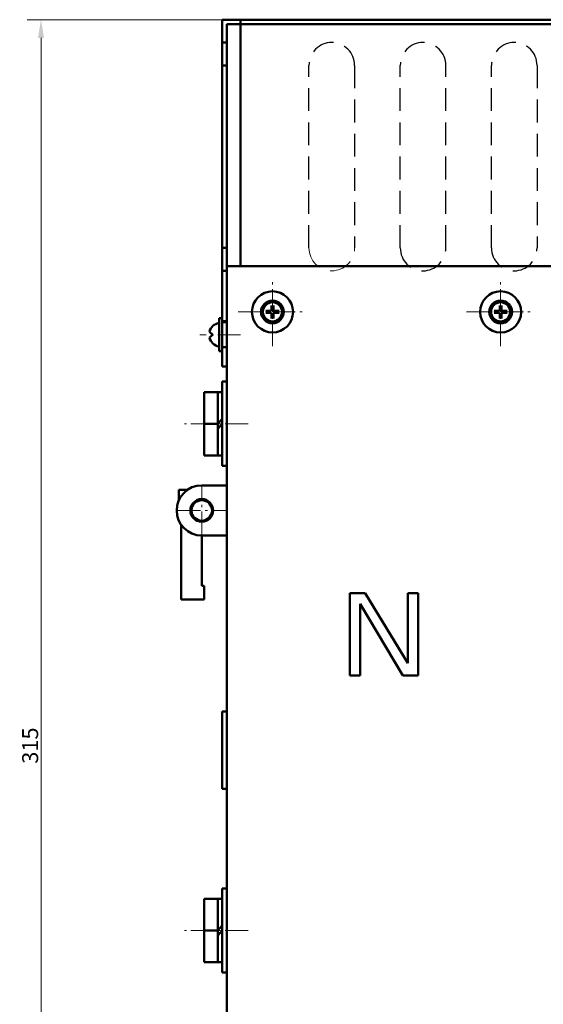
# Model space of a CAD drawing. Extents: x -1327 to 682, y -29 to 580.
# Drawn here: x -1269 to -1154, y 346 to 562 of the extents above; entities that cross this region are included whole.
import ezdxf

# ---------------------------------------------------------------- set-up
doc = ezdxf.new("R2010")
doc.units = 0
doc.header["$MEASUREMENT"] = 0
for name, pattern in [('DASHEDX2', [1.5, 1, -0.5]), ('KM_POINT', [15, 10, -2, 1, -2]), ('KM_SOLID', [0])]:
    doc.linetypes.add(name, pattern=pattern)
for name, color, linetype, lineweight in [('中心线0', 1, 'KM_POINT', 25), ('尺寸线0', 1, 'KM_SOLID', 25), ('粗线层', 3, 'KM_SOLID', 40), ('虚线层0', 255, 'DASHEDX2', 20)]:
    doc.layers.add(name, color=color, linetype=linetype, lineweight=lineweight)
doc.styles.add('国标宋体', font='仿宋_GB2312', dxfattribs={"width": 0.7, "height": 3.5})
doc.dimstyles.new('DS045GB', dxfattribs={"dimtxt": 3.5, "dimasz": 4, "dimexe": 3, "dimexo": 0, "dimtad": 1, "dimdsep": 46, "dimtxsty": '国标宋体', "dimcen": 2.5, "dimclrd": 1, "dimclre": 1, "dimclrt": 2, "dimaunit": 1, "dimadec": 0, "dimazin": 2, "dimtol": 1, "dimtm": 1e-08, "dimtfac": 0.6, "dimtmove": 0, "dimatfit": 2, "dimfxl": 1, "dimtolj": 1, "dimlwd": 18, "dimlwe": 18, "dimarcsym": 0})

# ---------------------------------------------------------------- blocks, each defined once
blk = doc.blocks.new('*D463')
at = {"layer": 'Defpoints', "color": 0, "linetype": 'KM_SOLID', "transparency": 16777216}
for p in [(-1264.18, 561.61), (-1224.44, 561.61), (-1248.44, 243.61)]:
    blk.add_point(p, dxfattribs=at)
at = {"layer": '尺寸线0', "color": 1, "linetype": 'KM_SOLID', "lineweight": 18, "transparency": 16777216}
for p, q in [((-1224.44, 561.61), (-1267.18, 561.61)), ((-1264.18, 247.61), (-1264.18, 557.61)), ((-1248.44, 243.61), (-1267.18, 243.61))]:
    blk.add_line(p, q, dxfattribs=at)
at = {"layer": '尺寸线0', "color": 1, "linetype": 'KM_SOLID', "transparency": 16777216}
for points in [[(-1264.85, 557.61), (-1263.52, 557.61), (-1264.18, 561.61)], [(-1264.85, 247.61), (-1263.52, 247.61), (-1264.18, 243.61)]]:
    blk.add_solid(points, dxfattribs=at)
at = {"layer": '尺寸线0', "color": 2, "linetype": 'KM_SOLID', "lineweight": 0, "transparency": 16777216, "insert": (-1266.56, 402.61), "char_height": 3.5, "attachment_point": 5, "rotation": 90, "style": '国标宋体'}
blk.add_mtext('\\A1;315', dxfattribs=at)

msp = doc.modelspace()

# ---------------------------------------------------------------- linework, layer by layer
at = {"layer": '中心线0', "lineweight": 0, "ltscale": 0.5}
for p, q in [((-1213.443, 490.115), (-1213.443, 505.115)), ((-1163.443, 490.115), (-1163.443, 505.115)), ((-1220.943, 497.615), (-1205.943, 497.615)), ((-1170.943, 497.615), (-1155.943, 497.615)), ((-1220.443, 492.615), (-1229.343, 492.615)), ((-1218.805, 473.115), (-1232.757, 473.115)), ((-1228.943, 448.865), (-1228.943, 459.365)), ((-1234.193, 454.115), (-1223.693, 454.115)), ((-1218.805, 362.115), (-1232.757, 362.115))]:
    msp.add_line(p, q, dxfattribs=at)
at = {"layer": '粗线层', "color": 3, "linetype": 'KM_SOLID', "lineweight": 50}
for p, q in [((-1224.443, 561.615), (-936.443, 561.615)), ((-1224.443, 485.615), (-1224.443, 561.615)), ((-1220.443, 507.615), (-1220.443, 561.615)), ((-1223.443, 560.615), (-937.443, 560.615)), ((-1223.443, 485.615), (-1223.443, 560.615)), ((-1224.443, 556.615), (-1223.443, 556.615)), ((-1223.443, 551.615), (-1224.443, 551.615)), ((-1223.443, 511.615), (-1224.443, 511.615)), ((-1223.443, 507.615), (-937.443, 507.615)), ((-1223.443, 507.615), (-1223.443, 247.615)), ((-1224.443, 506.615), (-1223.443, 506.615)), ((-1213.643, 498.015), (-1213.643, 499.045)), ((-1213.243, 498.015), (-1213.243, 499.045)), ((-1163.643, 498.015), (-1163.643, 499.045)), ((-1163.243, 498.015), (-1163.243, 499.045)), ((-1225.157, 489.001), (-1225.157, 496.228)), ((-1225.157, 496.228), (-1224.443, 496.228)), ((-1214.873, 497.815), (-1213.843, 497.815)), ((-1214.873, 497.415), (-1213.843, 497.415)), ((-1213.643, 496.185), (-1213.643, 497.215)), ((-1213.243, 496.185), (-1213.243, 497.215)), ((-1213.043, 497.815), (-1212.012, 497.815)), ((-1213.043, 497.415), (-1212.012, 497.415)), ((-1164.873, 497.815), (-1163.843, 497.815)), ((-1164.873, 497.415), (-1163.843, 497.415)), ((-1163.643, 496.185), (-1163.643, 497.215)), ((-1163.243, 496.185), (-1163.243, 497.215)), ((-1163.043, 497.815), (-1162.012, 497.815)), ((-1163.043, 497.415), (-1162.012, 497.415)), ((-1223.443, 495.615), (-1224.443, 495.615)), ((-1224.443, 495.365), (-1223.443, 495.365)), ((-1226.55, 492.615), (-1227.268, 493.231)), ((-1226.55, 492.615), (-1227.268, 491.998)), ((-1224.443, 489.865), (-1223.443, 489.865)), ((-1225.157, 489.001), (-1224.443, 489.001)), ((-1223.443, 485.615), (-1224.443, 485.615)), ((-1224.443, 463.884), (-1224.443, 482.345)), ((-1224.443, 482.345), (-1223.443, 482.345)), ((-1228.443, 466.187), (-1228.443, 480.043)), ((-1224.443, 480.043), (-1228.443, 480.043)), ((-1225.443, 466.187), (-1225.443, 480.043)), ((-1228.443, 473.115), (-1225.443, 473.115)), ((-1225.443, 473.115), (-1224.443, 474.212)), ((-1224.443, 473.115), (-1225.443, 472.023)), ((-1224.443, 466.187), (-1228.443, 466.187)), ((-1224.443, 463.884), (-1223.443, 463.884)), ((-1228.943, 459.615), (-1223.443, 459.615)), ((-1233.943, 458.615), (-1233.943, 456.267)), ((-1232.076, 458.615), (-1233.943, 458.615)), ((-1233.443, 450.981), (-1233.443, 434.615)), ((-1228.943, 437.615), (-1228.943, 448.615)), ((-1223.443, 448.615), (-1228.943, 448.615)), ((-1228.443, 437.615), (-1228.943, 437.615)), ((-1228.443, 434.615), (-1228.443, 437.615)), ((-1193.13, 435.966), (-1196.505, 435.966)), ((-1196.505, 435.966), (-1196.505, 417.966)), ((-1183.755, 420.647), (-1193.13, 435.966)), ((-1181.505, 435.966), (-1183.755, 435.966)), ((-1183.755, 435.966), (-1183.755, 420.647)), ((-1181.505, 417.966), (-1181.505, 435.966)), ((-1233.443, 434.615), (-1228.443, 434.615)), ((-1194.255, 433.668), (-1184.88, 417.966)), ((-1194.255, 417.966), (-1194.255, 433.668)), ((-1196.505, 417.966), (-1194.255, 417.966)), ((-1184.88, 417.966), (-1181.505, 417.966)), ((-1224.443, 393.115), (-1224.443, 410.115)), ((-1223.443, 410.115), (-1224.443, 410.115)), ((-1223.443, 393.115), (-1224.443, 393.115)), ((-1224.443, 352.884), (-1224.443, 371.345)), ((-1224.443, 371.345), (-1223.443, 371.345)), ((-1224.443, 369.043), (-1228.443, 369.043)), ((-1228.443, 355.187), (-1228.443, 369.043)), ((-1225.443, 355.187), (-1225.443, 369.043)), ((-1225.443, 362.115), (-1224.443, 363.212)), ((-1228.443, 362.115), (-1225.443, 362.115)), ((-1224.443, 362.115), (-1225.443, 361.023)), ((-1224.443, 355.187), (-1228.443, 355.187)), ((-1224.443, 352.884), (-1223.443, 352.884))]:
    msp.add_line(p, q, dxfattribs=at)
for centre, radius in [((-1213.443, 497.615), 4.5), ((-1163.443, 497.615), 4.5), ((-1213.443, 497.615), 2.5), ((-1213.443, 497.615), 2.1), ((-1163.443, 497.615), 2.5), ((-1163.443, 497.615), 2.1), ((-1228.943, 454.115), 2.5), ((-1228.943, 454.115), 2.25)]:
    msp.add_circle(centre, radius, dxfattribs=at)
for centre, radius, start, end in [((-1213.843, 498.015), 0.2, 270, 0), ((-1213.843, 497.215), 0.2, 0, 90), ((-1213.043, 498.015), 0.2, 180, 270), ((-1213.043, 497.215), 0.2, 90, 180), ((-1163.843, 498.015), 0.2, 270, 0), ((-1163.843, 497.215), 0.2, 0, 90), ((-1163.043, 498.015), 0.2, 180, 270), ((-1163.043, 497.215), 0.2, 90, 180), ((-1224.743, 492.615), 2.6, 99.18204, 166.2849), ((-1224.743, 492.615), 2.6, 193.7151, 260.81796), ((-1228.943, 454.115), 5.5, 90, 270)]:
    msp.add_arc(centre, radius, start, end, dxfattribs=at)
at = {"layer": '虚线层0', "lineweight": 25, "ltscale": 5}
for p, q in [((-1205.443, 511.615), (-1205.443, 551.615)), ((-1195.443, 551.615), (-1195.443, 511.615)), ((-1185.443, 511.615), (-1185.443, 551.615)), ((-1175.443, 511.615), (-1175.443, 551.615)), ((-1165.443, 511.615), (-1165.443, 551.615)), ((-1155.443, 551.615), (-1155.443, 511.615))]:
    msp.add_line(p, q, dxfattribs=at)
for centre, start, end in [((-1200.443, 551.615), 0, 180), ((-1180.443, 551.615), 0, 180), ((-1160.443, 551.615), 0, 180), ((-1180.443, 511.615), 180, 0), ((-1160.443, 511.615), 180, 0)]:
    msp.add_arc(centre, 5, start, end, dxfattribs=at)
at = {"layer": '虚线层0', "lineweight": 0, "ltscale": 5}
msp.add_arc((-1200.443, 511.615), 5, 180, 0, dxfattribs=at)

# ---------------------------------------------------------------- dimensions: what is measured, and where the dimension line sits
at = {"layer": '尺寸线0', "linetype": 'KM_SOLID', "lineweight": 0}
dim = msp.add_linear_dim(base=(-1264.182, 561.615), p1=(-1248.443, 243.615), p2=(-1224.443, 561.615), angle=270, text='315', dimstyle='DS045GB', dxfattribs=at)
dim.commit()
dim.dimension.update_dxf_attribs({"geometry": '*D463', "text_midpoint": (-1266.557, 402.615)})

doc.saveas('drawing.dxf')
